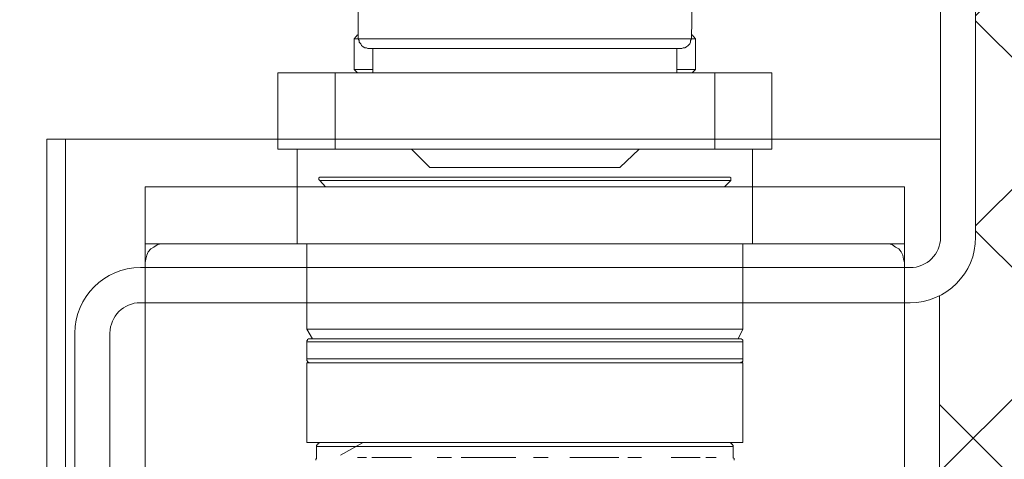
# Model space of a CAD drawing. Units: centimetres. Extents: x 14379 to 37934, y -4581 to 13557.
# Drawn here: x 29559 to 29601, y 3024 to 3043 of the extents above; entities that cross this region are included whole.
import ezdxf

# ---------------------------------------------------------------- set-up
doc = ezdxf.new("R2010")
doc.units = ezdxf.units.CM
for name, color, linetype, lineweight in [('TRIA_Acessórios Ocultos', 252, 'Continuous', 0), ('TRIA_Aro + Folha', 7, 'Continuous', 0), ('TRIA_Folha', 7, 'Continuous', 0), ('TRIA_Tramas', 251, 'Continuous', 0)]:
    doc.layers.add(name, color=color, linetype=linetype, lineweight=lineweight)

# ---------------------------------------------------------------- blocks, each defined once
blk = doc.blocks.new('mola oculta (corte 1.50)')
at = {"layer": 'TRIA_Acessórios Ocultos', "ltscale": 0.8}
for p, q in [((9129.13, 9677.03), (9129.13, 9683.64)), ((9186.21, 9683.64), (9186.08, 9677.03)), ((9128.45, 9677.03), (9129, 9677.72)), ((9128.45, 9677.03), (9129.13, 9677.03)), ((9128.45, 9671.81), (9128.45, 9677.03)), ((9186.07, 9677.04), (9129.13, 9677.04)), ((9129.27, 9676.76), (9129.13, 9677.03)), ((9129.27, 9676.49), (9129.27, 9676.76)), ((9129.55, 9676.21), (9129.27, 9676.49)), ((9185.94, 9676.49), (9185.8, 9676.21)), ((9186.08, 9677.03), (9185.94, 9676.76)), ((9185.94, 9676.76), (9185.94, 9676.49)), ((9186.07, 9677.03), (9186.76, 9677.03)), ((9186.22, 9677.72), (9186.76, 9677.03)), ((9186.76, 9677.03), (9186.76, 9671.81)), ((9129.69, 9675.93), (9129.55, 9676.21)), ((9129.96, 9675.66), (9129.69, 9675.93)), ((9130.23, 9675.52), (9129.96, 9675.66)), ((9130.51, 9675.52), (9130.23, 9675.52)), ((9130.78, 9675.38), (9130.51, 9675.52)), ((9130.78, 9675.38), (9184.42, 9675.38)), ((9131.61, 9671.26), (9131.61, 9675.38)), ((9183.6, 9675.38), (9183.6, 9671.26)), ((9184.7, 9675.52), (9184.42, 9675.38)), ((9184.98, 9675.52), (9184.7, 9675.52)), ((9185.25, 9675.66), (9184.98, 9675.52)), ((9185.52, 9675.93), (9185.25, 9675.66)), ((9185.8, 9676.21), (9185.52, 9675.93)), ((9131.61, 9671.81), (9128.45, 9671.81)), ((9129, 9671.26), (9128.45, 9671.81)), ((9186.76, 9671.81), (9183.6, 9671.81)), ((9186.76, 9671.81), (9186.21, 9671.26)), ((9125.14, 9671.26), (9115.37, 9671.26)), ((9115.38, 9671.26), (9115.38, 9658.2)), ((9115.38, 9658.19), (9115.38, 9671.26)), ((9190.06, 9671.26), (9125.14, 9671.26)), ((9125.15, 9671.26), (9125.15, 9658.2)), ((9199.83, 9671.26), (9190.06, 9671.26)), ((9190.07, 9671.26), (9190.07, 9658.2)), ((9199.83, 9671.26), (9199.83, 9658.2)), ((9199.83, 9671.26), (9199.83, 9658.19)), ((9125.14, 9658.19), (9115.37, 9658.19)), ((9118.68, 9651.73), (9118.68, 9658.19)), ((9190.06, 9658.19), (9125.14, 9658.19)), ((9141.38, 9655.03), (9138.21, 9658.19)), ((9177.14, 9658.19), (9173.83, 9655.03)), ((9199.83, 9658.19), (9190.06, 9658.19)), ((9196.53, 9658.19), (9196.53, 9651.73)), ((9141.37, 9655.03), (9173.83, 9655.03)), ((9122.4, 9653.25), (9122.53, 9653.38)), ((9122.4, 9652.97), (9122.4, 9653.25)), ((9122.53, 9652.83), (9122.4, 9652.97)), ((9122.53, 9653.38), (9122.67, 9653.38)), ((9122.53, 9652.84), (9187.17, 9652.84)), ((9187.03, 9653.37), (9122.66, 9653.37)), ((9192.53, 9653.37), (9187.03, 9653.37)), ((9187.17, 9652.84), (9192.81, 9652.84)), ((9192.54, 9653.38), (9192.68, 9653.38)), ((9192.68, 9653.38), (9192.81, 9653.25)), ((9192.81, 9653.25), (9192.81, 9652.83)), ((9118.67, 9651.72), (9092.68, 9651.72)), ((9092.68, 9651.72), (9092.68, 9641.96)), ((9118.67, 9641.97), (9118.67, 9651.73)), ((9196.51, 9651.72), (9118.67, 9651.72)), ((9123.5, 9651.73), (9122.53, 9652.83)), ((9192.81, 9652.83), (9191.72, 9651.73)), ((9222.51, 9651.72), (9196.51, 9651.72)), ((9196.52, 9651.73), (9196.52, 9641.97)), ((9222.51, 9473.34), (9222.51, 9651.72)), ((9092.68, 9641.96), (9118.67, 9641.96)), ((9092.69, 9641.96), (9092.69, 9638.8)), ((9093.22, 9640.59), (9093.64, 9641.14)), ((9093.64, 9641.14), (9094.18, 9641.41)), ((9094.18, 9641.41), (9094.73, 9641.83)), ((9094.73, 9641.83), (9095.29, 9641.96)), ((9095.29, 9641.96), (9095.97, 9641.96)), ((9196.51, 9641.96), (9118.67, 9641.96)), ((9120.33, 9627.39), (9120.33, 9641.97)), ((9194.88, 9641.97), (9194.88, 9627.39)), ((9196.51, 9641.96), (9222.51, 9641.96)), ((9219.21, 9641.96), (9219.9, 9641.96)), ((9219.9, 9641.96), (9220.45, 9641.83)), ((9220.45, 9641.83), (9221, 9641.41)), ((9221, 9641.41), (9221.55, 9641.14)), ((9221.55, 9641.14), (9221.96, 9640.59)), ((9222.52, 9638.8), (9222.52, 9641.96)), ((9092.81, 9639.35), (9092.95, 9640.04)), ((9092.95, 9640.04), (9093.22, 9640.59)), ((9221.96, 9640.59), (9222.23, 9640.04)), ((9222.23, 9640.04), (9222.37, 9639.35)), ((9092.67, 9638.8), (9092.81, 9639.35)), ((9092.67, 9622.57), (9092.67, 9638.8)), ((9092.67, 9479.81), (9092.67, 9638.8)), ((9222.37, 9639.35), (9222.51, 9638.8)), ((9194.87, 9627.38), (9120.32, 9627.38)), ((9121.29, 9625.74), (9120.33, 9627.39)), ((9194.88, 9627.39), (9194.05, 9625.74)), ((9120.32, 9625.19), (9194.87, 9625.19)), ((9120.33, 9625.19), (9120.33, 9625.46)), ((9120.33, 9625.46), (9120.47, 9625.46)), ((9120.33, 9622.3), (9120.33, 9625.19)), ((9120.47, 9625.6), (9120.61, 9625.74)), ((9120.47, 9625.46), (9120.47, 9625.6)), ((9120.61, 9625.74), (9120.88, 9625.74)), ((9194.31, 9625.73), (9120.87, 9625.73)), ((9194.33, 9625.74), (9194.6, 9625.74)), ((9194.6, 9625.74), (9194.74, 9625.6)), ((9194.74, 9625.6), (9194.88, 9625.47)), ((9194.88, 9625.47), (9194.88, 9625.19)), ((9194.88, 9625.19), (9194.88, 9622.3)), ((9194.87, 9622.3), (9120.32, 9622.3)), ((9194.18, 9621.6), (9120.32, 9621.6)), ((9120.33, 9622.03), (9120.33, 9622.3)), ((9120.47, 9621.89), (9120.33, 9622.03)), ((9120.33, 9608), (9120.33, 9621.61)), ((9120.47, 9621.75), (9120.47, 9621.89)), ((9120.61, 9621.75), (9120.47, 9621.75)), ((9120.75, 9621.61), (9120.61, 9621.75)), ((9120.88, 9621.61), (9120.75, 9621.61)), ((9194.87, 9621.6), (9194.18, 9621.6)), ((9194.46, 9621.61), (9194.33, 9621.61)), ((9194.6, 9621.75), (9194.46, 9621.61)), ((9194.74, 9621.75), (9194.6, 9621.75)), ((9194.88, 9621.89), (9194.74, 9621.75)), ((9194.88, 9622.3), (9194.88, 9621.89)), ((9194.88, 9621.61), (9194.88, 9608)), ((9120.32, 9607.99), (9194.87, 9607.99)), ((9121.98, 9607.44), (9122.12, 9607.58)), ((9121.98, 9607.3), (9121.98, 9607.44)), ((9122.12, 9607.58), (9122.12, 9607.72)), ((9122.12, 9607.72), (9122.26, 9607.72)), ((9122.26, 9607.72), (9122.26, 9607.86)), ((9122.26, 9607.86), (9122.4, 9607.86)), ((9122.4, 9607.86), (9122.53, 9607.99)), ((9122.53, 9607.99), (9122.67, 9607.99)), ((9129.95, 9607.99), (9126.1, 9605.79)), ((9192.54, 9607.99), (9192.68, 9607.99)), ((9192.68, 9607.99), (9192.81, 9607.86)), ((9192.81, 9607.86), (9192.95, 9607.86)), ((9192.95, 9607.86), (9192.95, 9607.72)), ((9192.95, 9607.72), (9193.09, 9607.72)), ((9193.09, 9607.72), (9193.09, 9607.58)), ((9193.09, 9607.58), (9193.23, 9607.44)), ((9193.23, 9607.44), (9193.23, 9607.3)), ((9121.98, 9607.31), (9193.22, 9607.31)), ((9121.98, 9605.38), (9121.98, 9607.3)), ((9193.23, 9607.3), (9193.23, 9605.38)), ((9121.85, 9605.1), (9121.98, 9605.24)), ((9121.85, 9604.97), (9121.85, 9605.1)), ((9121.98, 9605.24), (9121.98, 9605.38)), ((9130.51, 9605.39), (9129, 9605.39)), ((9138.21, 9605.39), (9131.47, 9605.39)), ((9145.09, 9605.39), (9142.61, 9605.39)), ((9156.09, 9605.39), (9146.74, 9605.39)), ((9161.59, 9605.39), (9159.11, 9605.39)), ((9173.69, 9605.39), (9165.3, 9605.39)), ((9177.54, 9605.39), (9175.21, 9605.39)), ((9184.42, 9605.39), (9182.63, 9605.39)), ((9187.58, 9605.39), (9184.42, 9605.39)), ((9190.33, 9605.39), (9188.55, 9605.39)), ((9193.23, 9605.38), (9193.37, 9605.24)), ((9193.37, 9605.24), (9193.37, 9604.97))]:
    blk.add_line(p, q, dxfattribs=at)

msp = doc.modelspace()

# ---------------------------------------------------------------- hatches: boundary and pattern name
at = {"layer": 'TRIA_Tramas'}
h = msp.add_hatch(dxfattribs=at)
h.set_pattern_fill('AR-CONC', color=256, scale=0.05, style=0)
h.set_pattern_definition([(50, (-3145.806, -4571.974), (9.1092334, -0.7969543), [0.9525, -10.4775]), (355, (-3145.806, -4571.974), (-1.7621413, 9.5528321), [0.762, -8.382]), (100.451, (-3145.0466, -4572.04), (7.347125, 8.7558344), [0.8095, -8.9045]), (46.1842, (-3145.806, -4569.434), (13.553952, -2.1021164), [1.42875, -15.71625]), (96.6356, (-3144.676, -4569.609), (11.8702117, 12.371278), [1.21425, -13.35675]), (351.184, (-3145.806, -4569.434), (11.87023, 12.371256), [1.143, -12.573]), (21, (-3144.536, -4570.069), (7.580744, -5.113276), [0.9525, -10.4775]), (326, (-3144.536, -4570.069), (3.0901014, 9.2093983), [0.762, -8.382]), (71.4514, (-3143.904, -4570.495), (10.6708245, 4.096143), [0.8095, -8.9045]), (37.5, (-3145.8057, -4571.974), (0.15443016, 4.22775194), [0, -8.2804, 0, -8.509, 0, -8.41375]), (7.5, (-3145.8057, -4571.974), (3.3409831, 5.00902874), [0, -4.8514, 0, -8.0899, 0, -3.20675]), (327.5, (-3148.6378, -4571.974), (6.77952976, -0.2864372), [0, -3.175, 0, -9.906, 0, -13.1445]), (317.5, (-3149.908, -4571.974), (7.4064591, 1.2713246), [0, -4.1275, 0, -6.5786, 0, -9.3345])])
h.paths.add_polyline_path([(29524.222, 3117.993), (29535.44, 3117.993), (29556.146, 3077.81), (29560.59, 3080.101), (29541.064, 3117.993), (29585.222, 3117.993), (29585.222, 3097.993), (29585.222, 3096.493), (29595.222, 3096.493, -0.414214), (29595.722, 3095.993), (29595.722, 3045.993, -0.414214), (29595.222, 3045.493), (29594.535, 3045.493), (29594.535, 3060.101, 0.414214), (29592.535, 3062.101), (29568.092, 3062.101, 0.414214), (29566.092, 3060.101), (29566.092, 3045.493), (29554.722, 3045.493, 0.414214), (29552.722, 3043.493), (29552.722, 3024.993, -0.414214), (29552.222, 3024.493), (29514.222, 3024.493, -0.414214), (29513.722, 3024.993), (29513.722, 3095.993, -0.414214), (29514.222, 3096.493), (29524.222, 3096.493), (29524.222, 3097.993)])
h.paths.add_polyline_path([(29556.146, 3077.81), (29560.59, 3080.101), (29541.064, 3117.993), (29535.44, 3117.993)])
h = msp.add_hatch(dxfattribs=at)
h.set_pattern_fill('ANSI37', color=256, scale=2, style=0)
h.set_pattern_definition([(45, (-3721.528, -3481.003), (-4.4901281, 4.4901281), []), (135, (-3721.528, -3481.003), (-4.4901281, -4.4901281), [])])
h.paths.add_polyline_path([(29621.822, 2930.442), (29621.822, 3067.993), (29619.822, 3067.993), (29619.822, 3077.193, 0.414214), (29618.522, 3078.493), (29601.122, 3078.493, 0.414214), (29599.822, 3077.193), (29599.822, 3033.793, -0.283357), (29598.28, 3031.292), (29598.28, 2990.088), (29560.922, 2990.088), (29560.922, 2930.442)])

# ---------------------------------------------------------------- linework, layer by layer
at = {"layer": 'TRIA_Aro + Folha'}
for p, q in [((29598.322, 3077.193), (29598.322, 3033.793)), ((29599.822, 3033.793), (29599.822, 3077.193)), ((29560.122, 3037.993), (29560.122, 2930.442)), ((29560.922, 3037.993), (29560.122, 3037.993)), ((29560.922, 2930.442), (29560.922, 3037.993)), ((29560.922, 3037.993), (29598.322, 3037.993)), ((29597.022, 3032.493), (29564.122, 3032.493)), ((29564.122, 3030.993), (29597.022, 3030.993)), ((29561.322, 3029.693), (29561.322, 3020.493)), ((29562.822, 3020.493), (29562.822, 3029.693))]:
    msp.add_line(p, q, dxfattribs=at)
for centre, radius, start, end in [((29597.022, 3033.793), 1.3, 270, 0), ((29597.022, 3033.793), 2.8, 270, 0), ((29564.122, 3029.693), 2.8, 90, 180), ((29564.122, 3029.693), 1.3, 90, 180)]:
    msp.add_arc(centre, radius, start, end, dxfattribs=at)
at = {"layer": 'TRIA_Folha', "linetype": 'Continuous'}
for p, q in [((29564.322, 3032.493), (29564.322, 2991.353)), ((29596.78, 3032.493), (29596.78, 2991.353)), ((29598.28, 3031.292), (29598.28, 2990.088)), ((29562.822, 3029.693), (29562.822, 2990.088))]:
    msp.add_line(p, q, dxfattribs=at)

# ---------------------------------------------------------------- block references
at = {"layer": 'TRIA_Acessórios Ocultos', "xscale": 0.25, "yscale": 0.25, "zscale": 0.25}
msp.add_blockref('mola oculta (corte 1.50)', (27291.153, 623.018), dxfattribs=at)

doc.saveas('drawing.dxf')
